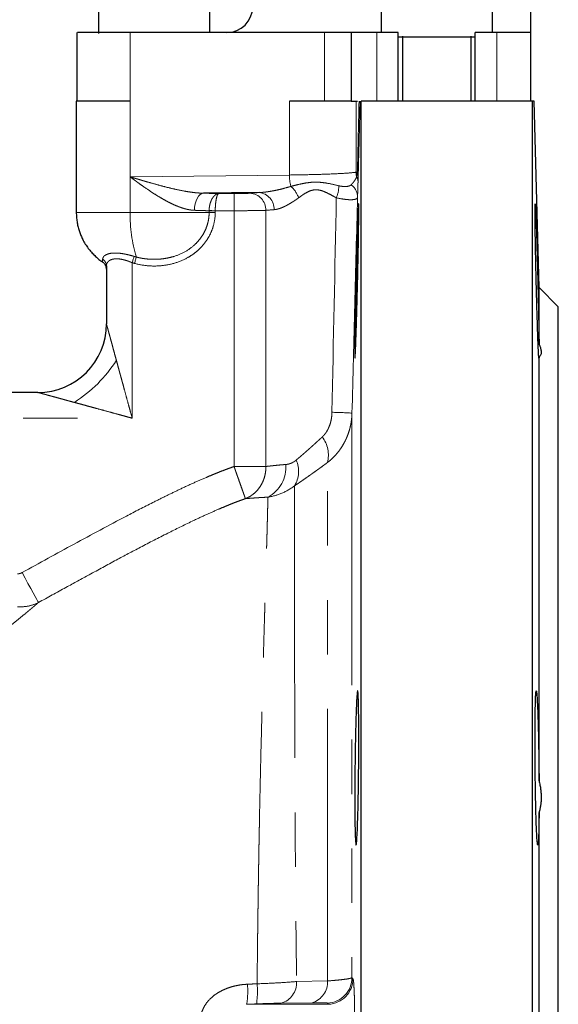
# Model space of a CAD drawing. Units: millimetres. Extents: x 32 to 402, y 56 to 282.
# Drawn here: x 177 to 190, y 209 to 232 of the extents above; entities that cross this region are included whole.
import ezdxf

# ---------------------------------------------------------------- set-up
doc = ezdxf.new("R2010")
doc.units = ezdxf.units.MM
doc.linetypes.add('PHANTOM', pattern=[12.7, 6.35, -1.27, 1.27, -1.27, 1.27, -1.27])

msp = doc.modelspace()

# ---------------------------------------------------------------- linework, layer by layer
at = {"color": 7, "linetype": 'Continuous', "lineweight": 25}
for p, q in [((179.045, 233.427), (179.045, 231.877)), ((181.645, 231.902), (181.645, 233.427)), ((185.645, 233.402), (185.645, 231.902)), ((188.245, 231.902), (188.245, 233.402)), ((178.545, 231.902), (178.545, 230.302)), ((184.323, 231.902), (179.789, 231.902)), ((184.945, 231.902), (184.945, 230.302)), ((186.045, 231.902), (185.545, 231.902)), ((186.045, 230.302), (186.045, 231.902)), ((187.845, 230.302), (187.845, 231.902)), ((188.345, 231.902), (187.845, 231.902)), ((189.145, 230.302), (189.145, 231.902)), ((186.145, 231.818), (186.145, 230.302)), ((187.745, 230.302), (187.745, 231.818)), ((178.53, 230.302), (178.53, 227.702)), ((185.183, 181.702), (185.183, 230.302)), ((189.183, 230.302), (185.183, 230.302)), ((189.183, 181.702), (189.183, 230.302)), ((189.333, 225.951), (189.22, 230.302)), ((182.799, 228.168), (181.497, 228.153)), ((179.233, 226.457), (179.233, 225.102)), ((189.783, 225.502), (189.333, 225.951)), ((189.333, 224.636), (189.333, 225.951)), ((189.333, 214.437), (189.333, 224.329)), ((177.633, 223.502), (168.744, 223.502)), ((189.333, 199.708), (189.333, 213.696))]:
    msp.add_line(p, q, dxfattribs=at)
at = {"color": 8, "linetype": 'PHANTOM', "lineweight": 18}
for p, q in [((179.789, 231.902), (179.789, 230.302)), ((184.323, 230.302), (184.323, 231.902)), ((185.545, 230.302), (185.545, 231.902)), ((188.345, 231.902), (188.345, 230.302)), ((179.789, 230.302), (179.789, 228.535)), ((183.506, 228.577), (183.506, 230.302)), ((185.061, 230.302), (185.061, 228.641)), ((183.506, 228.577), (179.789, 228.535)), ((179.789, 228.535), (179.789, 227.702)), ((181.855, 228.143), (182.212, 228.143)), ((182.212, 228.143), (182.212, 227.744)), ((181.63, 227.702), (181.63, 227.742)), ((181.773, 227.742), (181.63, 227.742)), ((181.773, 227.744), (182.212, 227.744)), ((181.773, 227.702), (181.773, 227.742)), ((182.212, 227.744), (182.212, 221.774)), ((182.956, 227.752), (182.956, 221.774)), ((179.789, 227.702), (178.53, 227.702)), ((181.63, 227.702), (179.789, 227.702)), ((181.773, 227.702), (181.63, 227.702)), ((179.833, 222.902), (179.833, 226.531)), ((184.966, 223.019), (184.966, 209.846)), ((169.667, 222.902), (179.833, 222.902)), ((182.212, 221.774), (182.956, 221.774)), ((184.395, 209.767), (184.395, 221.867)), ((184.966, 209.846), (184.989, 209.818)), ((183.673, 209.753), (184.395, 209.767)), ((184.415, 209.222), (182.507, 209.222)), ((184.034, 209.259), (183.312, 209.248)), ((184.415, 209.222), (184.391, 209.25))]:
    msp.add_line(p, q, dxfattribs=at)
at = {"color": 8, "linetype": 'PHANTOM', "lineweight": 18, "flags": 128}
for points in [[(181.287, 227.753), (181.292, 227.83), (181.305, 227.903), (181.325, 227.972), (181.351, 228.032), (181.382, 228.082), (181.418, 228.119), (181.457, 228.143), (181.497, 228.153)], [(181.773, 227.744), (181.753, 227.744), (181.734, 227.744), (181.714, 227.744), (181.696, 227.745), (181.678, 227.745), (181.661, 227.745), (181.645, 227.745), (181.63, 227.746)], [(179.88, 226.677), (179.875, 226.663), (179.87, 226.647), (179.865, 226.63), (179.859, 226.612), (179.853, 226.593), (179.847, 226.572), (179.84, 226.552), (179.833, 226.531)], [(179.89, 226.514), (179.896, 226.535), (179.902, 226.556), (179.907, 226.577), (179.913, 226.596), (179.918, 226.615), (179.923, 226.632), (179.927, 226.648), (179.931, 226.663)], [(177.646, 218.599), (177.633, 218.623), (177.607, 218.67), (177.57, 218.738), (177.522, 218.825), (177.465, 218.928), (177.401, 219.044), (177.333, 219.168), (177.262, 219.297)]]:
    msp.add_lwpolyline(points, dxfattribs=at)
at = {"color": 7, "linetype": 'Continuous', "lineweight": 25}
for centre, radius in [((182.045, 232.502), 0.6), ((177.633, 225.102), 1.6)]:
    msp.add_arc(centre, radius, 270, 0, dxfattribs=at)
at = {"color": 8, "linetype": 'PHANTOM', "lineweight": 18}
for centre, radius, start, end in [((184.548, 228.575), 1.043, 179.9007, 194.687), ((185.479, 228.646), 0.418, 180.556, 195.3539), ((184.888, 228.42), 0.22, 359.3302, 31.3161), ((185.092, 228.616), 0.0287, 39.898, 87.9523), ((183.122, 227.833), 0.635, 19.4613, 48.8026), ((183.99, 228.317), 0.668, 336.0575, 0.7269), ((184.755, 228.063), 0.341, 359.835, 56.3043), ((182.563, 227.76), 0.393, 358.863, 86.9966), ((182.762, 227.786), 0.384, 357.3763, 84.4748), ((183.168, 227.637), 3.38, 178.8947, 196.7476), ((179.049, 226.454), 0.184, 0.6686, 58.938), ((176.784, 225.952), 3.175, 302.3672, 327.6326), ((184.372, 214.791), 8.249, 85.8714, 89.1213), ((183.699, 222.037), 0.716, 346.2854, 36.7334), ((182.639, 221.751), 0.782, 297.6443, 5.0995), ((183.084, 221.66), 0.636, 327.8175, 24.4209), ((184.366, 209.849), 0.6, 272.4427, 359.6619), ((184.389, 209.822), 0.6, 272.4429, 359.6784), ((180.734, 209.527), 1.799, 350.233, 5.2099), ((180.775, 209.529), 1.984, 351.3538, 4.9692), ((183.173, 209.728), 0.501, 286.1612, 2.8091), ((183.894, 209.74), 0.502, 286.2618, 3.0553)]:
    msp.add_arc(centre, radius, start, end, dxfattribs=at)
at = {"color": 7, "linetype": 'Continuous', "lineweight": 25}
for points, knots in [([(189.145, 231.902), (189.145, 231.902), (189.145, 231.902), (189.145, 231.905), (189.145, 231.91), (189.145, 231.916), (189.145, 231.926), (189.145, 231.939), (189.145, 231.958), (189.145, 231.99), (189.145, 232.04), (189.145, 232.106), (189.145, 232.17), (189.145, 232.224), (189.145, 232.283), (189.145, 232.34), (189.145, 232.387), (189.145, 232.425), (189.145, 232.464), (189.145, 232.489), (189.145, 232.502)], [0, 0, 0, 0, 0.035719, 0.07383, 0.114301, 0.157098, 0.202185, 0.249528, 0.313062, 0.375704, 0.499115, 0.623664, 0.690167, 0.749, 0.815221, 0.874297, 0.907264, 0.939002, 0.969808, 1, 1, 1, 1]), ([(179.789, 231.902), (179.605, 231.902), (179.238, 231.902), (178.829, 231.902), (178.579, 231.902), (178.567, 231.902), (178.561, 231.902)], [0, 0, 0, 0, 0.263827, 0.527655, 0.791482, 1, 1, 1, 1]), ([(184.945, 231.902), (184.945, 231.902), (184.944, 231.902), (184.942, 231.902), (184.937, 231.902), (184.931, 231.902), (184.923, 231.902), (184.913, 231.902), (184.891, 231.902), (184.85, 231.902), (184.776, 231.902), (184.684, 231.902), (184.594, 231.902), (184.516, 231.902), (184.454, 231.902), (184.39, 231.902), (184.345, 231.902), (184.323, 231.902)], [0, 0, 0, 0, 0.035902, 0.071627, 0.107247, 0.142834, 0.178462, 0.214203, 0.250128, 0.375026, 0.500021, 0.624918, 0.749913, 0.812611, 0.874932, 0.937265, 1, 1, 1, 1]), ([(185.545, 231.902), (185.466, 231.902), (185.388, 231.902), (185.243, 231.902), (185.176, 231.902), (185.065, 231.902), (185.021, 231.902), (184.96, 231.902), (184.945, 231.902), (184.945, 231.902)], [0, 0, 0, 0, 0.25, 0.25, 0.5, 0.5, 0.75, 0.75, 1, 1, 1, 1]), ([(189.145, 231.902), (189.145, 231.902), (189.124, 231.902), (189.044, 231.902), (188.985, 231.902), (188.836, 231.902), (188.748, 231.902), (188.554, 231.902), (188.45, 231.902), (188.345, 231.902)], [0, 0, 0, 0, 0.25, 0.25, 0.5, 0.5, 0.75, 0.75, 1, 1, 1, 1]), ([(186.045, 231.802), (186.164, 231.802), (186.306, 231.802), (186.614, 231.802), (186.779, 231.802), (187.111, 231.802), (187.276, 231.802), (187.584, 231.802), (187.725, 231.802), (187.845, 231.802)], [0, 0, 0, 0, 0.25, 0.25, 0.5, 0.5, 0.75, 0.75, 1, 1, 1, 1]), ([(179.789, 230.302), (179.639, 230.302), (179.494, 230.302), (179.227, 230.302), (179.104, 230.302), (178.885, 230.302), (178.79, 230.302), (178.634, 230.302), (178.572, 230.302), (178.53, 230.302)], [0, 0, 0, 0, 0.25, 0.25, 0.5, 0.5, 0.75, 0.75, 1, 1, 1, 1]), ([(184.945, 230.302), (184.935, 230.302), (184.915, 230.302), (184.883, 230.302), (184.849, 230.302), (184.814, 230.302), (184.776, 230.302), (184.737, 230.302), (184.662, 230.302), (184.541, 230.302), (184.362, 230.302), (184.167, 230.302), (183.991, 230.302), (183.846, 230.302), (183.735, 230.302), (183.622, 230.302), (183.545, 230.302), (183.506, 230.302)], [0, 0, 0, 0, 0.0354001, 0.0707292, 0.1060174, 0.1412947, 0.1765915, 0.2119378, 0.2473638, 0.373633, 0.5000087, 0.6262776, 0.7526536, 0.8145512, 0.8763002, 0.9380625, 1, 1, 1, 1]), ([(184.945, 230.302), (184.948, 230.302), (184.953, 230.302), (184.999, 230.302), (185.047, 230.302), (185.086, 230.302), (185.094, 230.302)], [0, 0, 0, 0, 0.308584, 0.617169, 0.925752, 1, 1, 1, 1]), ([(189.215, 230.302), (189.216, 230.302), (189.219, 230.302), (189.197, 230.302), (189.183, 230.302)], [0, 0, 0, 0, 0.32725, 1, 1, 1, 1]), ([(185.035, 224.831), (185.036, 224.903), (185.039, 225.082), (185.045, 225.362), (185.051, 225.65), (185.057, 225.902), (185.063, 226.156), (185.07, 226.411), (185.077, 226.667), (185.083, 226.903), (185.089, 227.113), (185.096, 227.319), (185.103, 227.534), (185.11, 227.704), (185.115, 227.816), (185.118, 227.879), (185.121, 227.909), (185.124, 227.9), (185.125, 227.86), (185.125, 227.793), (185.125, 227.668), (185.123, 227.45), (185.119, 227.149), (185.113, 226.818), (185.107, 226.496), (185.1, 226.185), (185.094, 225.925), (185.087, 225.68), (185.08, 225.424), (185.073, 225.182), (185.067, 224.975), (185.06, 224.789), (185.054, 224.614), (185.048, 224.47), (185.042, 224.37), (185.038, 224.317), (185.035, 224.299), (185.033, 224.309), (185.032, 224.345), (185.031, 224.419), (185.031, 224.564), (185.033, 224.728), (185.035, 224.831)], [0, 0, 0, 0, 0.02724, 0.061668, 0.08451, 0.107537, 0.12953, 0.15177, 0.175389, 0.199314, 0.219506, 0.239894, 0.268197, 0.301902, 0.323591, 0.345333, 0.369028, 0.392732, 0.412027, 0.431313, 0.453812, 0.492276, 0.530879, 0.558128, 0.592326, 0.620154, 0.640757, 0.661196, 0.68587, 0.71195, 0.732593, 0.75303, 0.778577, 0.805708, 0.829455, 0.853101, 0.872393, 0.891668, 0.910949, 0.930203, 0.961488, 1, 1, 1, 1]), ([(189.333, 224.329), (189.333, 224.326), (189.333, 224.319), (189.333, 224.312), (189.332, 224.307), (189.331, 224.304), (189.33, 224.303), (189.329, 224.308), (189.327, 224.33), (189.324, 224.367), (189.32, 224.439), (189.314, 224.562), (189.306, 224.765), (189.298, 225.008), (189.289, 225.297), (189.28, 225.613), (189.271, 225.95), (189.264, 226.285), (189.257, 226.599), (189.251, 226.898), (189.246, 227.179), (189.243, 227.426), (189.241, 227.626), (189.24, 227.776), (189.241, 227.872), (189.243, 227.912), (189.247, 227.893), (189.251, 227.815), (189.257, 227.688), (189.263, 227.515), (189.271, 227.28), (189.28, 226.993), (189.289, 226.677), (189.298, 226.355), (189.306, 226.025), (189.314, 225.697), (189.319, 225.435), (189.324, 225.239), (189.326, 225.098), (189.329, 224.965), (189.33, 224.856), (189.332, 224.768), (189.333, 224.699), (189.333, 224.657), (189.333, 224.636)], [0, 0, 0, 0, 0.005776, 0.011542, 0.017304, 0.023071, 0.028852, 0.044082, 0.059331, 0.075366, 0.091446, 0.125154, 0.153681, 0.187651, 0.218909, 0.250168, 0.284127, 0.31628, 0.345642, 0.375167, 0.407265, 0.438788, 0.46945, 0.500114, 0.530765, 0.561419, 0.592937, 0.625033, 0.653448, 0.681719, 0.714391, 0.749948, 0.781246, 0.812544, 0.843921, 0.875391, 0.906602, 0.922285, 0.937927, 0.953734, 0.969523, 0.979692, 0.989836, 1, 1, 1, 1]), ([(178.53, 227.702), (178.53, 227.684), (178.53, 227.648), (178.534, 227.593), (178.539, 227.54), (178.546, 227.487), (178.555, 227.435), (178.566, 227.383), (178.579, 227.332), (178.594, 227.282), (178.611, 227.233), (178.629, 227.186), (178.648, 227.139), (178.67, 227.093), (178.704, 227.025), (178.754, 226.94), (178.824, 226.842), (178.899, 226.754), (178.977, 226.676), (179.057, 226.607), (179.113, 226.567), (179.14, 226.548)], [0, 0, 0, 0, 0.040064, 0.079858, 0.119386, 0.158647, 0.197643, 0.236376, 0.274846, 0.313056, 0.351005, 0.388696, 0.426128, 0.463303, 0.500222, 0.592638, 0.681404, 0.766524, 0.847999, 0.925826, 1, 1, 1, 1]), ([(179.233, 226.378), (179.233, 226.383), (179.233, 226.393), (179.231, 226.409), (179.227, 226.43), (179.22, 226.452), (179.208, 226.478), (179.192, 226.502), (179.17, 226.526), (179.154, 226.538), (179.146, 226.544)], [0, 0, 0, 0, 0.069498, 0.151632, 0.246691, 0.410679, 0.500452, 0.685392, 0.85229, 1, 1, 1, 1]), ([(189.783, 206.702), (189.783, 207.932), (189.783, 209.163), (189.783, 211.576), (189.783, 212.76), (189.783, 215.033), (189.783, 216.124), (189.783, 218.17), (189.783, 219.125), (189.783, 220.866), (189.783, 221.65), (189.783, 223.017), (189.783, 223.6), (189.783, 224.542), (189.783, 224.901), (189.783, 225.381), (189.783, 225.502), (189.783, 225.502)], [0, 0, 0, 0, 0.125, 0.125, 0.25, 0.25, 0.375, 0.375, 0.5, 0.5, 0.625, 0.625, 0.75, 0.75, 0.875, 0.875, 1, 1, 1, 1]), ([(189.333, 224.636), (189.337, 224.626), (189.345, 224.607), (189.355, 224.579), (189.364, 224.553), (189.371, 224.528), (189.376, 224.504), (189.38, 224.481), (189.382, 224.46), (189.383, 224.433), (189.381, 224.403), (189.371, 224.373), (189.356, 224.347), (189.341, 224.335), (189.333, 224.329)], [0, 0, 0, 0, 0.063778, 0.126975, 0.189705, 0.252086, 0.314237, 0.376277, 0.438329, 0.500514, 0.624483, 0.748416, 0.873276, 1, 1, 1, 1]), ([(185.035, 213.466), (185.034, 213.522), (185.033, 213.642), (185.031, 213.848), (185.031, 214.08), (185.032, 214.343), (185.034, 214.626), (185.037, 214.903), (185.04, 215.146), (185.044, 215.356), (185.049, 215.555), (185.054, 215.751), (185.059, 215.939), (185.065, 216.109), (185.072, 216.258), (185.078, 216.374), (185.084, 216.459), (185.09, 216.514), (185.096, 216.541), (185.103, 216.537), (185.11, 216.468), (185.117, 216.295), (185.122, 216.041), (185.125, 215.76), (185.125, 215.489), (185.125, 215.225), (185.124, 214.92), (185.121, 214.596), (185.117, 214.289), (185.112, 214.016), (185.106, 213.737), (185.099, 213.489), (185.09, 213.25), (185.081, 213.083), (185.073, 212.978), (185.065, 212.936), (185.058, 212.937), (185.052, 212.979), (185.046, 213.063), (185.04, 213.214), (185.036, 213.368), (185.035, 213.466)], [0, 0, 0, 0, 0.021096, 0.042192, 0.065649, 0.08912, 0.115093, 0.141074, 0.162357, 0.180588, 0.198919, 0.219983, 0.240847, 0.261923, 0.28415, 0.306647, 0.326189, 0.345942, 0.366864, 0.387976, 0.424538, 0.461179, 0.497686, 0.534356, 0.556793, 0.57924, 0.609019, 0.638794, 0.664959, 0.691091, 0.715402, 0.748657, 0.774515, 0.81205, 0.838225, 0.86433, 0.887903, 0.911243, 0.934817, 0.963427, 1, 1, 1, 1]), ([(189.333, 213.696), (189.333, 213.68), (189.333, 213.647), (189.333, 213.6), (189.332, 213.554), (189.331, 213.509), (189.33, 213.441), (189.329, 213.356), (189.327, 213.257), (189.324, 213.169), (189.32, 213.065), (189.314, 212.978), (189.306, 212.93), (189.298, 212.944), (189.289, 213.022), (189.28, 213.159), (189.271, 213.353), (189.264, 213.596), (189.257, 213.862), (189.251, 214.154), (189.246, 214.469), (189.243, 214.801), (189.241, 215.124), (189.24, 215.432), (189.241, 215.717), (189.243, 215.975), (189.247, 216.196), (189.251, 216.36), (189.257, 216.473), (189.263, 216.537), (189.271, 216.545), (189.28, 216.483), (189.289, 216.358), (189.297, 216.185), (189.306, 215.963), (189.314, 215.696), (189.32, 215.443), (189.324, 215.228), (189.326, 215.071), (189.329, 214.914), (189.33, 214.775), (189.332, 214.652), (189.333, 214.544), (189.333, 214.473), (189.333, 214.437)], [0, 0, 0, 0, 0.0057766, 0.0115419, 0.0173043, 0.0230718, 0.0288526, 0.0440826, 0.0593326, 0.0753678, 0.0914475, 0.1251566, 0.1536836, 0.1876546, 0.2189133, 0.2501722, 0.2841321, 0.3162856, 0.346632, 0.3751706, 0.4072692, 0.4387927, 0.4697416, 0.5001164, 0.5304797, 0.5614203, 0.5929386, 0.625035, 0.6519329, 0.6817192, 0.7143921, 0.7499493, 0.7811836, 0.8124183, 0.8437258, 0.874898, 0.9082344, 0.9239687, 0.9396633, 0.9544125, 0.9691453, 0.9794406, 0.9897101, 1, 1, 1, 1]), ([(189.333, 214.437), (189.337, 214.421), (189.345, 214.387), (189.355, 214.338), (189.364, 214.289), (189.371, 214.24), (189.376, 214.192), (189.38, 214.144), (189.382, 214.096), (189.383, 214.033), (189.381, 213.956), (189.371, 213.866), (189.356, 213.779), (189.341, 213.724), (189.333, 213.696)], [0, 0, 0, 0, 0.063778, 0.126975, 0.189705, 0.252086, 0.314237, 0.376277, 0.438329, 0.500514, 0.624483, 0.748416, 0.873276, 1, 1, 1, 1])]:
    msp.add_open_spline(points, degree=3, knots=knots, dxfattribs=at)
at = {"color": 8, "linetype": 'PHANTOM', "lineweight": 18}
for points, knots in [([(185.093, 228.645), (185.097, 228.822), (185.105, 229.184), (185.118, 229.737), (185.127, 230.112), (185.131, 230.302)], [0, 0, 0, 0, 0.322077, 0.65541, 1, 1, 1, 1]), ([(185.157, 230.302), (185.15, 230.025), (185.135, 229.469), (185.121, 228.913), (185.114, 228.634)], [0, 0, 0, 0, 0.498057, 1, 1, 1, 1]), ([(179.789, 228.535), (179.818, 228.526), (179.873, 228.509), (179.953, 228.485), (180.026, 228.463), (180.091, 228.443), (180.149, 228.427), (180.259, 228.395), (180.416, 228.35), (180.634, 228.293), (180.844, 228.242), (181.023, 228.206), (181.155, 228.184), (181.249, 228.171), (181.337, 228.161), (181.419, 228.155), (181.471, 228.154), (181.497, 228.153)], [0, 0, 0, 0, 0.053531, 0.102316, 0.146357, 0.185652, 0.220202, 0.250007, 0.383817, 0.499686, 0.632782, 0.749586, 0.806081, 0.859334, 0.909377, 0.95625, 1, 1, 1, 1]), ([(181.287, 227.753), (181.276, 227.754), (181.253, 227.755), (181.218, 227.758), (181.181, 227.763), (181.144, 227.77), (181.105, 227.779), (181.065, 227.789), (181.025, 227.801), (180.983, 227.814), (180.94, 227.83), (180.879, 227.853), (180.799, 227.887), (180.703, 227.933), (180.606, 227.985), (180.483, 228.055), (180.326, 228.152), (180.175, 228.253), (180.052, 228.34), (179.968, 228.4), (179.879, 228.466), (179.822, 228.509), (179.789, 228.535)], [0, 0, 0, 0, 0.0226263, 0.0457196, 0.0693165, 0.0934512, 0.1181559, 0.1434604, 0.1693925, 0.195978, 0.223241, 0.2512037, 0.3119968, 0.3758117, 0.4359992, 0.5009067, 0.6167049, 0.7500507, 0.8086421, 0.8745778, 0.9267703, 1, 1, 1, 1]), ([(185.061, 228.641), (185.005, 228.634), (184.927, 228.627), (184.73, 228.613), (184.612, 228.607), (184.343, 228.596), (184.192, 228.591), (183.864, 228.583), (183.689, 228.579), (183.506, 228.577)], [0, 0, 0, 0, 0.25, 0.25, 0.5, 0.5, 0.75, 0.75, 1, 1, 1, 1]), ([(184.944, 228.347), (184.95, 228.352), (184.964, 228.367), (184.989, 228.395), (185.017, 228.431), (185.042, 228.468), (185.061, 228.503), (185.071, 228.525), (185.075, 228.535)], [0, 0, 0, 0, 0.109035, 0.276094, 0.499944, 0.70422, 0.870643, 1, 1, 1, 1]), ([(185.075, 228.535), (185.077, 228.541), (185.08, 228.551), (185.083, 228.569), (185.087, 228.588), (185.089, 228.606), (185.091, 228.625), (185.092, 228.638), (185.093, 228.645)], [0, 0, 0, 0, 0.21712, 0.411001, 0.583284, 0.73636, 0.873674, 1, 1, 1, 1]), ([(185.114, 228.634), (185.113, 228.628), (185.113, 228.614), (185.113, 228.594), (185.112, 228.571), (185.111, 228.545), (185.11, 228.508), (185.109, 228.464), (185.108, 228.434), (185.107, 228.418)], [0, 0, 0, 0, 0.080535, 0.16169, 0.243931, 0.369795, 0.500604, 0.741177, 1, 1, 1, 1]), ([(182.799, 228.168), (182.813, 228.168), (182.842, 228.169), (182.888, 228.173), (182.936, 228.178), (182.988, 228.185), (183.042, 228.193), (183.099, 228.203), (183.17, 228.216), (183.264, 228.237), (183.391, 228.268), (183.487, 228.295), (183.54, 228.311)], [0, 0, 0, 0, 0.061535, 0.126334, 0.194408, 0.265767, 0.340419, 0.418372, 0.499632, 0.626963, 0.793751, 1, 1, 1, 1]), ([(183.54, 228.311), (183.593, 228.325), (183.696, 228.352), (183.845, 228.384), (183.982, 228.405), (184.114, 228.413), (184.25, 228.406), (184.433, 228.38), (184.569, 228.347), (184.658, 228.326)], [0, 0, 0, 0, 0.1404123, 0.2696498, 0.3890513, 0.4999078, 0.6198832, 0.7499163, 1, 1, 1, 1]), ([(184.6, 228.046), (184.581, 228.057), (184.542, 228.077), (184.465, 228.118), (184.37, 228.168), (184.254, 228.216), (184.134, 228.24), (184.017, 228.222), (183.911, 228.173), (183.833, 228.125), (183.77, 228.081), (183.74, 228.059), (183.72, 228.045)], [0, 0, 0, 0, 0.062704, 0.125371, 0.250662, 0.375827, 0.500622, 0.624824, 0.7499, 0.874875, 0.920717, 1, 1, 1, 1]), ([(184.658, 228.326), (184.666, 228.324), (184.682, 228.32), (184.706, 228.316), (184.73, 228.313), (184.761, 228.31), (184.796, 228.308), (184.835, 228.309), (184.87, 228.313), (184.9, 228.321), (184.925, 228.331), (184.938, 228.341), (184.944, 228.347)], [0, 0, 0, 0, 0.05983, 0.121385, 0.184789, 0.250156, 0.373923, 0.500122, 0.62592, 0.750033, 0.878002, 1, 1, 1, 1]), ([(185.107, 228.418), (185.107, 228.407), (185.106, 228.386), (185.105, 228.354), (185.104, 228.321), (185.103, 228.289), (185.102, 228.256), (185.101, 228.205), (185.098, 228.137), (185.097, 228.087), (185.096, 228.062)], [0, 0, 0, 0, 0.07415, 0.15189, 0.233303, 0.318455, 0.407405, 0.500197, 0.749003, 1, 1, 1, 1]), ([(181.497, 228.153), (181.515, 228.153), (181.552, 228.152), (181.605, 228.15), (181.657, 228.149), (181.709, 228.148), (181.759, 228.146), (181.807, 228.145), (181.839, 228.144), (181.855, 228.143)], [0, 0, 0, 0, 0.143158, 0.28601, 0.42868, 0.57129, 0.713965, 0.856827, 1, 1, 1, 1]), ([(181.855, 228.143), (181.85, 228.143), (181.839, 228.142), (181.821, 228.137), (181.798, 228.128), (181.767, 228.107), (181.733, 228.073), (181.699, 228.023), (181.671, 227.965), (181.651, 227.904), (181.639, 227.847), (181.632, 227.797), (181.631, 227.763), (181.63, 227.746)], [0, 0, 0, 0, 0.042525, 0.097932, 0.167047, 0.250625, 0.392051, 0.500143, 0.630509, 0.749853, 0.834856, 0.918452, 1, 1, 1, 1]), ([(181.773, 227.744), (181.773, 227.771), (181.774, 227.797), (181.777, 227.849), (181.779, 227.874), (181.785, 227.947), (181.792, 227.991), (181.807, 228.062), (181.816, 228.091), (181.835, 228.131), (181.845, 228.142), (181.855, 228.143)], [0, 0, 0, 0, 0.125, 0.125, 0.25, 0.25, 0.5, 0.5, 0.75, 0.75, 1, 1, 1, 1]), ([(182.212, 228.143), (182.222, 228.143), (182.241, 228.143), (182.27, 228.144), (182.299, 228.144), (182.337, 228.144), (182.385, 228.145), (182.438, 228.146), (182.486, 228.147), (182.526, 228.149), (182.56, 228.15), (182.576, 228.152), (182.584, 228.152)], [0, 0, 0, 0, 0.061182, 0.12209, 0.183051, 0.244391, 0.371978, 0.500004, 0.627603, 0.755659, 0.877713, 1, 1, 1, 1]), ([(182.584, 228.152), (182.594, 228.153), (182.615, 228.155), (182.648, 228.157), (182.683, 228.16), (182.72, 228.163), (182.758, 228.165), (182.785, 228.167), (182.799, 228.168)], [0, 0, 0, 0, 0.166835, 0.333472, 0.500009, 0.666544, 0.833175, 1, 1, 1, 1]), ([(183.72, 228.045), (183.707, 228.035), (183.681, 228.016), (183.642, 227.989), (183.603, 227.964), (183.551, 227.931), (183.487, 227.893), (183.417, 227.855), (183.353, 227.825), (183.296, 227.802), (183.242, 227.785), (183.192, 227.773), (183.161, 227.77), (183.145, 227.768)], [0, 0, 0, 0, 0.062707, 0.12535, 0.187962, 0.250573, 0.377539, 0.501306, 0.607891, 0.710776, 0.810224, 0.906525, 1, 1, 1, 1]), ([(184.6, 228.046), (184.671, 228.029), (184.738, 228.017), (184.832, 228.006), (184.861, 228.003), (184.915, 228), (184.94, 228), (185.007, 228.002), (185.04, 228.008), (185.085, 228.028), (185.095, 228.043), (185.096, 228.062)], [0, 0, 0, 0, 0.25, 0.25, 0.375, 0.375, 0.5, 0.5, 0.75, 0.75, 1, 1, 1, 1]), ([(185.096, 228.062), (185.074, 227.221), (185.031, 225.54), (184.988, 223.859), (184.966, 223.019)], [0, 0, 0, 0, 0.500003, 1, 1, 1, 1]), ([(181.63, 227.742), (181.617, 227.742), (181.59, 227.743), (181.549, 227.745), (181.507, 227.746), (181.465, 227.748), (181.421, 227.749), (181.377, 227.751), (181.333, 227.752), (181.302, 227.753), (181.287, 227.753)], [0, 0, 0, 0, 0.128567, 0.256115, 0.382643, 0.508152, 0.632643, 0.756114, 0.878566, 1, 1, 1, 1]), ([(182.212, 227.744), (182.292, 227.744), (182.371, 227.744), (182.523, 227.745), (182.596, 227.745), (182.728, 227.747), (182.787, 227.748), (182.886, 227.75), (182.927, 227.751), (182.956, 227.752)], [0, 0, 0, 0, 0.25, 0.25, 0.5, 0.5, 0.75, 0.75, 1, 1, 1, 1]), ([(179.89, 226.514), (179.994, 226.485), (180.099, 226.467), (180.313, 226.45), (180.421, 226.451), (180.634, 226.474), (180.739, 226.495), (180.945, 226.558), (181.043, 226.6), (181.183, 226.68), (181.229, 226.709), (181.315, 226.773), (181.356, 226.807), (181.473, 226.917), (181.542, 227.001), (181.626, 227.137), (181.651, 227.185), (181.695, 227.282), (181.714, 227.334), (181.758, 227.488), (181.773, 227.594), (181.773, 227.702)], [0, 0, 0, 0, 0.125, 0.125, 0.25, 0.25, 0.375, 0.375, 0.5, 0.5, 0.5625, 0.5625, 0.625, 0.625, 0.75, 0.75, 0.8125, 0.8125, 0.875, 0.875, 1, 1, 1, 1]), ([(179.931, 226.663), (179.947, 226.659), (179.978, 226.65), (180.026, 226.64), (180.082, 226.63), (180.146, 226.621), (180.236, 226.612), (180.358, 226.607), (180.504, 226.614), (180.656, 226.637), (180.843, 226.682), (181.067, 226.774), (181.263, 226.914), (181.394, 227.052), (181.477, 227.166), (181.544, 227.291), (181.585, 227.401), (181.609, 227.492), (181.621, 227.561), (181.629, 227.631), (181.63, 227.678), (181.63, 227.702)], [0, 0, 0, 0, 0.021226, 0.042385, 0.063534, 0.095264, 0.127058, 0.182133, 0.254683, 0.318087, 0.381509, 0.506873, 0.631178, 0.693075, 0.75475, 0.815391, 0.877604, 0.908012, 0.938495, 0.969132, 1, 1, 1, 1]), ([(179.14, 226.548), (179.141, 226.552), (179.141, 226.561), (179.142, 226.576), (179.143, 226.593), (179.144, 226.606), (179.144, 226.612)], [0, 0, 0, 0, 0.248791, 0.497974, 0.748182, 1, 1, 1, 1]), ([(179.144, 226.612), (179.145, 226.617), (179.146, 226.625), (179.149, 226.638), (179.154, 226.65), (179.16, 226.662), (179.168, 226.673), (179.178, 226.683), (179.189, 226.693), (179.215, 226.712), (179.265, 226.736), (179.343, 226.752), (179.414, 226.757), (179.473, 226.757), (179.536, 226.752), (179.601, 226.744), (179.667, 226.732), (179.736, 226.717), (179.807, 226.699), (179.855, 226.685), (179.88, 226.677)], [0, 0, 0, 0, 0.032899, 0.065316, 0.097248, 0.128694, 0.159652, 0.190124, 0.220109, 0.249612, 0.377479, 0.499662, 0.562522, 0.625199, 0.687193, 0.749969, 0.80993, 0.871532, 0.934866, 1, 1, 1, 1]), ([(179.833, 226.531), (179.823, 226.535), (179.802, 226.544), (179.772, 226.556), (179.742, 226.567), (179.713, 226.577), (179.684, 226.585), (179.657, 226.593), (179.631, 226.6), (179.576, 226.613), (179.495, 226.624), (179.402, 226.62), (179.326, 226.597), (179.282, 226.567), (179.258, 226.537), (179.244, 226.514), (179.235, 226.487), (179.234, 226.467), (179.233, 226.457)], [0, 0, 0, 0, 0.034465, 0.067987, 0.100582, 0.132268, 0.163065, 0.192993, 0.222076, 0.250338, 0.375896, 0.499337, 0.618625, 0.749222, 0.803783, 0.863732, 0.929124, 1, 1, 1, 1]), ([(179.88, 226.677), (179.888, 226.675), (179.906, 226.67), (179.923, 226.665), (179.931, 226.663)], [0, 0, 0, 0, 0.500086, 1, 1, 1, 1]), ([(179.233, 225.102), (179.234, 225.102), (179.234, 225.101), (179.234, 225.099), (179.236, 225.094), (179.237, 225.088), (179.24, 225.079), (179.242, 225.069), (179.246, 225.057), (179.249, 225.044), (179.254, 225.028), (179.258, 225.011), (179.264, 224.992), (179.269, 224.971), (179.275, 224.948), (179.285, 224.914), (179.298, 224.865), (179.316, 224.8), (179.336, 224.727), (179.36, 224.637), (179.39, 224.527), (179.426, 224.395), (179.452, 224.301), (179.465, 224.252)], [0, 0, 0, 0, 0.016328, 0.032871, 0.049804, 0.067289, 0.085476, 0.104497, 0.124466, 0.145483, 0.167634, 0.190993, 0.215622, 0.241573, 0.268893, 0.29762, 0.361725, 0.432673, 0.510636, 0.595741, 0.716641, 0.851356, 1, 1, 1, 1]), ([(179.465, 224.252), (179.473, 224.222), (179.49, 224.161), (179.516, 224.065), (179.544, 223.962), (179.574, 223.853), (179.606, 223.736), (179.643, 223.602), (179.686, 223.442), (179.732, 223.275), (179.782, 223.092), (179.814, 222.972), (179.833, 222.902)], [0, 0, 0, 0, 0.066952, 0.138695, 0.215238, 0.296586, 0.382745, 0.473718, 0.596062, 0.735304, 0.84526, 1, 1, 1, 1]), ([(178.483, 223.27), (178.453, 223.278), (178.395, 223.294), (178.31, 223.317), (178.231, 223.339), (178.157, 223.359), (178.082, 223.38), (178.008, 223.4), (177.935, 223.42), (177.87, 223.437), (177.814, 223.453), (177.765, 223.466), (177.725, 223.477), (177.692, 223.486), (177.666, 223.493), (177.647, 223.498), (177.636, 223.501), (177.634, 223.502), (177.633, 223.502)], [0, 0, 0, 0, 0.090874, 0.176723, 0.257568, 0.333433, 0.404349, 0.489451, 0.567421, 0.638387, 0.702521, 0.758565, 0.809138, 0.854636, 0.895603, 0.932784, 0.967168, 1, 1, 1, 1]), ([(179.833, 222.902), (179.796, 222.912), (179.726, 222.931), (179.628, 222.958), (179.546, 222.98), (179.434, 223.011), (179.293, 223.049), (179.114, 223.098), (178.943, 223.145), (178.776, 223.19), (178.624, 223.232), (178.529, 223.258), (178.483, 223.27)], [0, 0, 0, 0, 0.082964, 0.154735, 0.215315, 0.264702, 0.403932, 0.526288, 0.660938, 0.784761, 0.897775, 1, 1, 1, 1]), ([(184.273, 222.465), (184.28, 222.472), (184.295, 222.486), (184.315, 222.508), (184.334, 222.531), (184.353, 222.556), (184.379, 222.595), (184.41, 222.65), (184.441, 222.723), (184.466, 222.799), (184.484, 222.878), (184.495, 222.958), (184.497, 223.012), (184.499, 223.039)], [0, 0, 0, 0, 0.0491845, 0.0985922, 0.1483681, 0.1986542, 0.2495884, 0.3729341, 0.4996928, 0.6233499, 0.7499039, 0.8740055, 1, 1, 1, 1]), ([(184.966, 223.019), (184.965, 223.001), (184.964, 222.964), (184.96, 222.91), (184.954, 222.857), (184.946, 222.804), (184.937, 222.753), (184.926, 222.702), (184.913, 222.651), (184.899, 222.602), (184.883, 222.554), (184.866, 222.507), (184.848, 222.461), (184.828, 222.415), (184.797, 222.352), (184.754, 222.271), (184.693, 222.178), (184.626, 222.09), (184.554, 222.009), (184.477, 221.934), (184.422, 221.889), (184.395, 221.867)], [0, 0, 0, 0, 0.040552, 0.080765, 0.120643, 0.160188, 0.199403, 0.238291, 0.276855, 0.315098, 0.353024, 0.390634, 0.427932, 0.464921, 0.501604, 0.587101, 0.67157, 0.755053, 0.837592, 0.919226, 1, 1, 1, 1]), ([(183.663, 221.923), (183.68, 221.937), (183.713, 221.965), (183.764, 222.009), (183.816, 222.054), (183.87, 222.1), (183.924, 222.148), (183.98, 222.198), (184.036, 222.248), (184.094, 222.3), (184.153, 222.354), (184.213, 222.409), (184.253, 222.446), (184.273, 222.465)], [0, 0, 0, 0, 0.0858575, 0.1726825, 0.2604903, 0.3492956, 0.4391126, 0.5299552, 0.6218365, 0.7147694, 0.8087664, 0.9038394, 1, 1, 1, 1]), ([(182.212, 221.774), (182.171, 221.759), (182.088, 221.73), (181.962, 221.682), (181.833, 221.631), (181.7, 221.577), (181.509, 221.497), (181.253, 221.385), (180.943, 221.241), (180.627, 221.088), (180.214, 220.883), (179.493, 220.511), (178.476, 219.964), (177.667, 219.52), (177.262, 219.297)], [0, 0, 0, 0, 0.0236106, 0.0479352, 0.0729782, 0.0987435, 0.1252346, 0.1850877, 0.2501458, 0.3106861, 0.3750206, 0.4999351, 0.7499073, 1, 1, 1, 1]), ([(182.212, 221.774), (182.216, 221.763), (182.223, 221.742), (182.234, 221.713), (182.243, 221.687), (182.251, 221.664), (182.264, 221.627), (182.282, 221.576), (182.315, 221.484), (182.352, 221.378), (182.393, 221.262), (182.427, 221.166), (182.449, 221.105), (182.462, 221.068), (182.469, 221.047), (182.475, 221.032), (182.477, 221.026), (182.478, 221.024)], [0, 0, 0, 0, 0.0297894, 0.0564471, 0.079971, 0.1003616, 0.1176204, 0.1830137, 0.2413951, 0.3777302, 0.5000135, 0.6326741, 0.7586346, 0.8198748, 0.8804465, 0.9404522, 1, 1, 1, 1]), ([(182.478, 221.024), (182.489, 221.028), (182.512, 221.038), (182.545, 221.054), (182.583, 221.075), (182.625, 221.102), (182.687, 221.149), (182.757, 221.218), (182.83, 221.314), (182.888, 221.423), (182.929, 221.538), (182.948, 221.637), (182.954, 221.706), (182.956, 221.745), (182.956, 221.765), (182.956, 221.774)], [0, 0, 0, 0, 0.042089, 0.082076, 0.119961, 0.18443, 0.244183, 0.371333, 0.500047, 0.628761, 0.755911, 0.880044, 0.94062, 0.970338, 1, 1, 1, 1]), ([(182.956, 221.774), (182.965, 221.775), (182.985, 221.778), (183.019, 221.782), (183.058, 221.786), (183.104, 221.791), (183.172, 221.798), (183.255, 221.807), (183.344, 221.815), (183.397, 221.819), (183.418, 221.82)], [0, 0, 0, 0, 0.081848, 0.172774, 0.272778, 0.381862, 0.500023, 0.721599, 0.888261, 1, 1, 1, 1]), ([(183.418, 221.82), (183.428, 221.821), (183.447, 221.823), (183.476, 221.828), (183.505, 221.836), (183.533, 221.845), (183.56, 221.856), (183.587, 221.87), (183.613, 221.885), (183.639, 221.903), (183.655, 221.916), (183.663, 221.923)], [0, 0, 0, 0, 0.121554, 0.239762, 0.354905, 0.467288, 0.577239, 0.685106, 0.79126, 0.896091, 1, 1, 1, 1]), ([(184.395, 221.867), (184.369, 221.848), (184.318, 221.811), (184.243, 221.756), (184.169, 221.702), (184.096, 221.65), (184.024, 221.599), (183.954, 221.549), (183.885, 221.501), (183.817, 221.454), (183.751, 221.408), (183.686, 221.364), (183.644, 221.335), (183.623, 221.321)], [0, 0, 0, 0, 0.095096, 0.189216, 0.282406, 0.37471, 0.466175, 0.556847, 0.646774, 0.736003, 0.824584, 0.912567, 1, 1, 1, 1]), ([(183.002, 221.058), (183.102, 221.074), (183.204, 221.102), (183.413, 221.186), (183.519, 221.244), (183.623, 221.321)], [0, 0, 0, 0, 0.5, 0.5, 1, 1, 1, 1]), ([(183.623, 221.321), (183.623, 221.31), (183.623, 221.288), (183.623, 221.251), (183.624, 221.212), (183.624, 221.169), (183.624, 221.123), (183.625, 221.073), (183.625, 221.019), (183.625, 220.961), (183.625, 220.899), (183.626, 220.832), (183.626, 220.761), (183.626, 220.685), (183.626, 220.604), (183.626, 220.518), (183.626, 220.427), (183.626, 220.329), (183.626, 220.226), (183.626, 220.118), (183.626, 220.002), (183.626, 219.839), (183.626, 219.621), (183.626, 219.341), (183.626, 219.043), (183.626, 218.62), (183.626, 218.055), (183.627, 217.275), (183.628, 216.422), (183.63, 215.518), (183.633, 214.664), (183.636, 213.997), (183.638, 213.506), (183.64, 213.167), (183.643, 212.827), (183.645, 212.486), (183.648, 212.144), (183.651, 211.802), (183.654, 211.46), (183.657, 211.117), (183.661, 210.776), (183.665, 210.434), (183.669, 210.094), (183.672, 209.866), (183.673, 209.753)], [0, 0, 0, 0, 0.009834, 0.019948, 0.030343, 0.041019, 0.051976, 0.063213, 0.074731, 0.08653, 0.09861, 0.110971, 0.123612, 0.136534, 0.149737, 0.163221, 0.176985, 0.19103, 0.205356, 0.219962, 0.234849, 0.250017, 0.281206, 0.312394, 0.343583, 0.374771, 0.438631, 0.499736, 0.572606, 0.638523, 0.697486, 0.749496, 0.771333, 0.792995, 0.814481, 0.835792, 0.856928, 0.87789, 0.898676, 0.919289, 0.939727, 0.959992, 0.980083, 1, 1, 1, 1]), ([(182.478, 221.024), (182.437, 221.009), (182.355, 220.98), (182.232, 220.933), (182.107, 220.883), (181.978, 220.831), (181.793, 220.752), (181.543, 220.642), (181.148, 220.457), (180.638, 220.206), (180.049, 219.902), (179.439, 219.578), (178.861, 219.265), (178.255, 218.934), (177.86, 218.717), (177.646, 218.599)], [0, 0, 0, 0, 0.023819, 0.048183, 0.073129, 0.09869, 0.124899, 0.184856, 0.249989, 0.367002, 0.500006, 0.617546, 0.749988, 0.864412, 1, 1, 1, 1]), ([(183.002, 221.058), (182.986, 221.057), (182.955, 221.056), (182.91, 221.053), (182.866, 221.051), (182.824, 221.049), (182.783, 221.046), (182.743, 221.043), (182.696, 221.04), (182.641, 221.036), (182.582, 221.032), (182.527, 221.027), (182.494, 221.025), (182.478, 221.024)], [0, 0, 0, 0, 0.071973, 0.143798, 0.215456, 0.286927, 0.358191, 0.429227, 0.500014, 0.625087, 0.750151, 0.87514, 1, 1, 1, 1]), ([(182.751, 209.701), (182.752, 209.755), (182.753, 209.864), (182.754, 210.025), (182.756, 210.184), (182.758, 210.342), (182.759, 210.499), (182.761, 210.653), (182.763, 210.806), (182.765, 210.958), (182.767, 211.107), (182.769, 211.255), (182.771, 211.402), (182.773, 211.546), (182.775, 211.689), (182.777, 211.831), (182.779, 211.97), (182.781, 212.108), (182.783, 212.245), (182.785, 212.379), (182.788, 212.512), (182.79, 212.644), (182.792, 212.774), (182.794, 212.902), (182.797, 213.028), (182.799, 213.153), (182.801, 213.276), (182.804, 213.398), (182.806, 213.518), (182.808, 213.636), (182.816, 214.038), (182.831, 214.704), (182.852, 215.593), (182.873, 216.423), (182.889, 217.022), (182.9, 217.426), (182.907, 217.66), (182.913, 217.887), (182.92, 218.107), (182.926, 218.319), (182.932, 218.523), (182.938, 218.72), (182.943, 218.91), (182.949, 219.092), (182.954, 219.266), (182.959, 219.434), (182.964, 219.593), (182.969, 219.746), (182.973, 219.891), (182.977, 220.028), (182.981, 220.159), (182.984, 220.282), (182.987, 220.397), (182.99, 220.505), (182.993, 220.606), (182.995, 220.7), (182.997, 220.786), (182.999, 220.865), (183, 220.937), (183.001, 221.002), (183.002, 221.039), (183.002, 221.058)], [0, 0, 0, 0, 0.00962, 0.019168, 0.028643, 0.038047, 0.047378, 0.056639, 0.065828, 0.074946, 0.083994, 0.092972, 0.10188, 0.110718, 0.119486, 0.128185, 0.136815, 0.145377, 0.153869, 0.162293, 0.170649, 0.178936, 0.187156, 0.195307, 0.203391, 0.211408, 0.219357, 0.227238, 0.235053, 0.2428, 0.250481, 0.314283, 0.377143, 0.439135, 0.500322, 0.520608, 0.540783, 0.56085, 0.580814, 0.600677, 0.620444, 0.640118, 0.659701, 0.679198, 0.69861, 0.717942, 0.737195, 0.756373, 0.775479, 0.794514, 0.813482, 0.832385, 0.851225, 0.870006, 0.888729, 0.907397, 0.926013, 0.944578, 0.963097, 0.98157, 1, 1, 1, 1]), ([(177.262, 219.297), (177.255, 219.293), (177.242, 219.286), (177.22, 219.278), (177.198, 219.273), (177.176, 219.269), (177.161, 219.269), (177.153, 219.269)], [0, 0, 0, 0, 0.204928, 0.405352, 0.60328, 0.800797, 1, 1, 1, 1]), ([(177.646, 218.599), (177.637, 218.591), (177.619, 218.576), (177.589, 218.551), (177.559, 218.525), (177.527, 218.498), (177.493, 218.47), (177.459, 218.441), (177.422, 218.411), (177.385, 218.38), (177.302, 218.311), (177.164, 218.198), (176.96, 218.033), (176.738, 217.856), (176.542, 217.703), (176.378, 217.577), (176.252, 217.481), (176.122, 217.383), (176.034, 217.317), (175.989, 217.283)], [0, 0, 0, 0, 0.027251, 0.054597, 0.082048, 0.109616, 0.137312, 0.165147, 0.193131, 0.221273, 0.249585, 0.373657, 0.500478, 0.624006, 0.749866, 0.811761, 0.874056, 0.93679, 1, 1, 1, 1]), ([(177.153, 218.502), (177.241, 218.495), (177.328, 218.501), (177.493, 218.534), (177.572, 218.561), (177.646, 218.599)], [0, 0, 0, 0, 0.5, 0.5, 1, 1, 1, 1]), ([(184.966, 209.846), (184.963, 209.84), (184.948, 209.834), (184.895, 209.821), (184.858, 209.814), (184.784, 209.804), (184.757, 209.801), (184.697, 209.794), (184.665, 209.79), (184.561, 209.78), (184.483, 209.774), (184.395, 209.767)], [0, 0, 0, 0, 0.25, 0.25, 0.5, 0.5, 0.625, 0.625, 0.75, 0.75, 1, 1, 1, 1]), ([(184.989, 209.818), (184.99, 209.817), (184.991, 209.815), (184.993, 209.81), (184.995, 209.803), (184.997, 209.795), (184.999, 209.784), (185.001, 209.771), (185.004, 209.744), (185.009, 209.692), (185.013, 209.612), (185.017, 209.532), (185.02, 209.462), (185.022, 209.383), (185.024, 209.291), (185.026, 209.19), (185.027, 209.095), (185.028, 209.015), (185.028, 208.951), (185.028, 208.886), (185.028, 208.842), (185.028, 208.821)], [0, 0, 0, 0, 0.03588, 0.071591, 0.107158, 0.142603, 0.17795, 0.213224, 0.24845, 0.376409, 0.497578, 0.561769, 0.62301, 0.687443, 0.748113, 0.812844, 0.873601, 0.905305, 0.93664, 0.9686, 1, 1, 1, 1]), ([(181.429, 208.718), (181.428, 208.73), (181.425, 208.753), (181.423, 208.787), (181.422, 208.821), (181.423, 208.855), (181.426, 208.889), (181.433, 208.945), (181.451, 209.023), (181.488, 209.118), (181.538, 209.209), (181.62, 209.319), (181.722, 209.414), (181.836, 209.492), (181.926, 209.542), (182.021, 209.585), (182.119, 209.62), (182.218, 209.648), (182.318, 209.669), (182.421, 209.684), (182.49, 209.688), (182.525, 209.69)], [0, 0, 0, 0, 0.021199, 0.042217, 0.063098, 0.083887, 0.104629, 0.12537, 0.187753, 0.250426, 0.312478, 0.37574, 0.500741, 0.562388, 0.625643, 0.6876, 0.750947, 0.812038, 0.873697, 0.936249, 1, 1, 1, 1]), ([(182.525, 209.69), (182.563, 209.692), (182.638, 209.696), (182.714, 209.699), (182.751, 209.701)], [0, 0, 0, 0, 0.499093, 1, 1, 1, 1]), ([(183.673, 209.753), (183.544, 209.742), (183.4, 209.732), (183.085, 209.714), (182.921, 209.707), (182.751, 209.701)], [0, 0, 0, 0, 0.5, 0.5, 1, 1, 1, 1]), ([(182.736, 209.231), (182.698, 209.229), (182.621, 209.226), (182.545, 209.223), (182.507, 209.222)], [0, 0, 0, 0, 0.503165, 1, 1, 1, 1]), ([(183.312, 209.248), (183.301, 209.248), (183.277, 209.247), (183.241, 209.246), (183.204, 209.246), (183.165, 209.245), (183.125, 209.244), (183.085, 209.243), (183.033, 209.241), (182.969, 209.239), (182.893, 209.237), (182.815, 209.234), (182.762, 209.232), (182.736, 209.231)], [0, 0, 0, 0, 0.072087, 0.143731, 0.21508, 0.286287, 0.357504, 0.428884, 0.500578, 0.625893, 0.750343, 0.874766, 1, 1, 1, 1]), ([(184.391, 209.25), (184.391, 209.25), (184.39, 209.251), (184.386, 209.252), (184.38, 209.253), (184.373, 209.254), (184.359, 209.256), (184.335, 209.257), (184.295, 209.259), (184.244, 209.26), (184.19, 209.26), (184.137, 209.26), (184.088, 209.259), (184.052, 209.259), (184.034, 209.259)], [0, 0, 0, 0, 0.050376, 0.100618, 0.15081, 0.201039, 0.251393, 0.375915, 0.500417, 0.625547, 0.750585, 0.833894, 0.91689, 1, 1, 1, 1])]:
    msp.add_open_spline(points, degree=3, knots=knots, dxfattribs=at)
for points in [[(185.093, 228.645), (185.081, 228.644), (185.071, 228.643), (185.061, 228.641)], [(184.499, 223.039), (184.532, 224.708), (184.566, 226.377), (184.6, 228.046)], [(181.63, 227.746), (181.63, 227.744), (181.63, 227.743), (181.63, 227.742)], [(181.773, 227.742), (181.773, 227.742), (181.773, 227.743), (181.773, 227.744)], [(183.145, 227.768), (183.073, 227.763), (183.009, 227.758), (182.956, 227.752)], [(179.833, 226.531), (179.852, 226.525), (179.871, 226.519), (179.89, 226.514)]]:
    msp.add_open_spline(points, degree=3, dxfattribs=at)
at = {"color": 7, "linetype": 'Continuous', "lineweight": 25}
msp.add_open_spline([(179.146, 226.544), (179.144, 226.545), (179.142, 226.547), (179.14, 226.548)], degree=3, dxfattribs=at)

doc.saveas('drawing.dxf')
